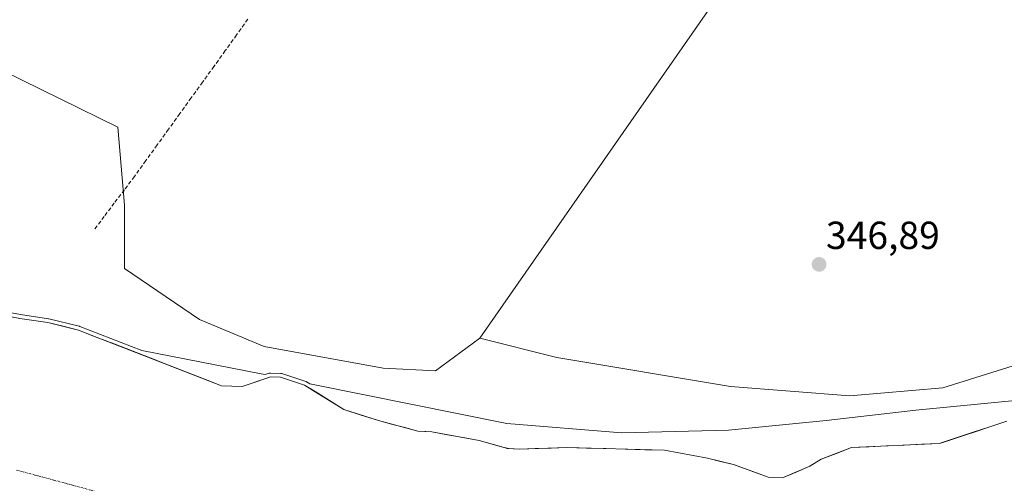
# Model space of a CAD drawing. Units: metres. Extents: x 628548 to 632027, y 4694916 to 4697294.
# Drawn here: x 629692 to 629944, y 4695129 to 4695248 of the extents above; entities that cross this region are included whole.
import ezdxf
from ezdxf.enums import TextEntityAlignment as Align

# ---------------------------------------------------------------- set-up
doc = ezdxf.new("R2010")
doc.units = ezdxf.units.M
doc.header["$MEASUREMENT"] = 0
doc.linetypes.add('TRAZO_Y_PUNTO', pattern=[1, 0.5, -0.25, 0, -0.25])
doc.linetypes.add('TRAZOSX2', pattern=[1.5, 1, -0.5])
for name, color, linetype, lineweight in [('Arbolado forestal CxS', 92, 'Continuous', 0), ('Carátula', 7, 'Continuous', 5), ('Corriente artificial lineal', 5, 'TRAZOSX2', 13), ('Corriente natural Cxs', 5, 'Continuous', 13), ('Corriente natural eje', 5, 'TRAZO_Y_PUNTO', 0), ('Corriente natural superficial', 5, 'Continuous', 13), ('Cultivos herbáceos CxS', 92, 'Continuous', 0), ('Curva de nivel normal', 36, 'Continuous', 0), ('Punto de cota en terreno', 7, 'Continuous', 0), ('Rótulo de punto de cota en terreno', 19, 'Continuous', 0), ('Suelo desnudo CxS', 43, 'Continuous', 0)]:
    doc.layers.add(name, color=color, linetype=linetype, lineweight=lineweight)
doc.styles.add('Arial', font='txt', dxfattribs={"height": 0.2})

# ---------------------------------------------------------------- blocks, each defined once
blk = doc.blocks.new('*U163')
at = {"layer": 'Suelo desnudo CxS', "color": 43, "linetype": 'Continuous', "lineweight": 0}
blk.add_polyline3d([(629674.89, 4695174.68, 344.9356), (629691.76, 4695171.45, 345.0646), (629698.92, 4695170.39, 345.1375), (629706.72, 4695168.5, 345.036), (629711.568, 4695166.6099, 344.9989), (629725.6522, 4695161.1191, 345.0077), (629743.4, 4695154.2, 344.9011), (629748.65, 4695154.07, 344.9118), (629754.9522, 4695156.1736, 344.925), (629755.87, 4695156.48, 344.9337), (629758.5, 4695156.41, 345.1032), (629764.62, 4695154.4, 345.416), (629767.3139, 4695152.7243, 345.0506), (629774.7, 4695148.13, 345.0263), (629783.56, 4695145.31, 344.9864), (629793.59, 4695142.62, 344.8781), (629795.6921, 4695142.5258, 344.8757), (629797.16, 4695142.46, 344.8769), (629809.28, 4695140.21, 345.2725), (629815.7547, 4695138.4312, 345.1853), (629816.9434, 4695138.1886, 345.1156), (629819.61, 4695138.04, 345.1012), (629831.8, 4695138.43, 344.9713), (629856.72, 4695137.73, 344.9475), (629867.78, 4695135.68, 345.377), (629874.43, 4695134.09, 345.1397), (629879.3957, 4695132.2762, 345.1854), (629883.3, 4695130.85, 345.3427), (629886.98, 4695130.69, 345.3737), (629893.98, 4695133.63, 345.4762), (629896.9, 4695135.46, 345.4261), (629904.63, 4695138.41, 345.4114), (629927.11, 4695139.46, 345.7652), (629927.9721, 4695139.7452, 345.7585), (629944.37, 4695145.17, 345.0782)], dxfattribs=at)
blk = doc.blocks.new('*U170')
at = {"layer": 'Corriente natural Cxs', "color": 5, "linetype": 'Continuous', "lineweight": 13}
blk.add_polyline3d([(629687.54, 4695172.26, 345.02), (629691.76, 4695171.45, 345.03), (629695.34, 4695170.92, 345.1), (629698.92, 4695170.39, 345.18), (629702.82, 4695169.45, 345.19), (629706.72, 4695168.5, 345.13), (629711.31, 4695166.71, 345.17), (629715.89, 4695164.93, 345.07), (629720.48, 4695163.14, 345.11), (629725.06, 4695161.35, 345.14), (629729.65, 4695159.56, 345.04), (629734.23, 4695157.78, 344.91), (629738.82, 4695155.99, 345), (629743.4, 4695154.2, 344.96), (629746.03, 4695154.13, 344.94), (629748.65, 4695154.07, 344.96), (629752.26, 4695155.28, 345.12), (629755.87, 4695156.48, 345.17), (629758.5, 4695156.41, 345.28), (629761.56, 4695155.41, 345.37), (629764.62, 4695154.4, 345.57), (629767.98, 4695152.31, 345.61), (629771.34, 4695150.22, 345.4), (629774.7, 4695148.13, 345.16), (629779.13, 4695146.72, 345.14), (629783.56, 4695145.31, 345.09), (629786.9, 4695144.41, 345.08), (629790.25, 4695143.52, 344.93), (629793.59, 4695142.62, 344.94), (629797.16, 4695142.46, 345), (629801.2, 4695141.71, 345.02), (629805.24, 4695140.96, 345.17), (629809.28, 4695140.21, 345.3), (629812.92, 4695139.21, 345.45), (629816.56, 4695138.21, 345.64), (629819.61, 4695138.04, 345.37), (629823.67, 4695138.17, 345.31), (629827.74, 4695138.3, 345.32), (629831.8, 4695138.43, 345), (629836.78, 4695138.29, 345.01), (629841.77, 4695138.15, 345), (629846.75, 4695138.01, 345.1), (629851.74, 4695137.87, 345.01), (629856.72, 4695137.73, 345.05), (629860.41, 4695137.05, 345.02), (629864.09, 4695136.36, 345.09), (629867.78, 4695135.68, 345.28), (629871.1, 4695134.88, 345.53), (629874.43, 4695134.09, 345.22), (629878.86, 4695132.47, 345.11), (629883.3, 4695130.85, 345.36), (629886.98, 4695130.69, 345.53), (629890.48, 4695132.16, 345.47), (629893.98, 4695133.63, 345.33), (629896.9, 4695135.46, 345.18), (629900.77, 4695136.94, 345.26), (629904.63, 4695138.41, 345.28), (629909.13, 4695138.62, 345.21), (629913.62, 4695138.83, 345.28), (629918.12, 4695139.04, 345.46), (629922.61, 4695139.25, 345.56), (629927.11, 4695139.46, 345.75), (629931.42, 4695140.89, 345.61), (629935.74, 4695142.32, 345.22), (629940.05, 4695143.74, 345.27), (629944.37, 4695145.17, 345.4)], dxfattribs=at)
blk = doc.blocks.new('5PATER')
at = {"layer": 'Carátula', "linetype": 'Continuous', "lineweight": 5}
h = blk.add_hatch(color=250, dxfattribs=at)
edge = h.paths.add_edge_path()
edge.add_ellipse((0, 0.01), major_axis=(-1.33, -1.34), ratio=0.999422, start_angle=0, end_angle=360)

msp = doc.modelspace()

# ---------------------------------------------------------------- linework, layer by layer
at = {"layer": 'Arbolado forestal CxS', "color": 92, "linetype": 'Continuous', "lineweight": 0}
msp.add_polyline3d([(629904.2, 4695151.7, 346.9), (629873.69, 4695154.07, 346.71), (629829.2, 4695161.47, 346.67), (629809.48, 4695166.39, 347.3), (629941.73, 4695356.18, 348.25), (629966.26, 4695336.41, 348.01), (629994.44, 4695315.9, 348.33), (630030.31, 4695286.85, 349.2), (630063.62, 4695256.09, 348.3), (630114.01, 4695215.93, 348.09), (630160.82, 4695181.27, 347.52), (630124.45, 4695184.6, 346.13), (630080.62, 4695185.01, 346.02), (630080.35, 4695184.99, 346), (630052.05, 4695182.96, 346.5), (629996.83, 4695173.14, 346.29), (629954.42, 4695161.99, 346.99), (629927.97, 4695153.68, 347.23), (629904.2, 4695151.7, 346.9)], close=True, dxfattribs=at)
for points in [[(629941.73, 4695356.18, 348.25), (629809.48, 4695166.39, 347.3)], [(629593.31, 4695271.54, 345.64), (629602.84, 4695269.16, 347.75), (629615.89, 4695264.81, 347.18), (629642.86, 4695255.24, 347.06), (629672.43, 4695242.19, 346.91), (629716.8, 4695220.44, 347.19), (629718.54, 4695200.44, 346.32), (629718.54, 4695184.25, 346.31), (629737.69, 4695171.17, 346.33), (629754.24, 4695164.27, 346.05), (629784.75, 4695158.7, 346.81), (629798.14, 4695158.07, 347.14), (629809.48, 4695166.39, 347.3)], [(629672.43, 4695242.19, 346.91), (629716.8, 4695220.44, 347.19), (629718.54, 4695200.44, 346.32), (629718.54, 4695184.25, 346.31), (629737.69, 4695171.17, 346.33), (629754.24, 4695164.27, 346.05), (629784.75, 4695158.7, 346.81), (629798.14, 4695158.07, 347.14), (629809.48, 4695166.39, 347.3), (629829.2, 4695161.47, 346.67), (629873.69, 4695154.07, 346.71), (629904.2, 4695151.7, 346.9), (629927.97, 4695153.68, 347.23), (629954.42, 4695161.99, 346.99), (629996.83, 4695173.14, 346.29), (630052.05, 4695182.96, 346.5), (630080.35, 4695184.99, 346), (630080.62, 4695185.01, 346.02), (630124.45, 4695184.6, 346.13), (630160.82, 4695181.27, 347.52), (630163.85, 4695180.99, 347.6), (630177.85, 4695174.71, 348.03), (630194.42, 4695162.72, 346.33), (630210.38, 4695146.92, 345.83)], [(629809.48, 4695166.39, 347.3), (629829.2, 4695161.47, 346.67), (629873.69, 4695154.07, 346.71), (629904.2, 4695151.7, 346.9), (629927.97, 4695153.68, 347.23), (629954.42, 4695161.99, 346.99), (629996.83, 4695173.14, 346.29), (630052.05, 4695182.96, 346.5), (630080.35, 4695184.99, 346), (630080.62, 4695185.01, 346.02), (630124.45, 4695184.6, 346.13), (630160.82, 4695181.27, 347.52)], [(629809.48, 4695166.39, 347.3), (629829.2, 4695161.47, 346.67), (629873.69, 4695154.07, 346.71), (629904.2, 4695151.7, 346.9), (629927.97, 4695153.68, 347.23), (629954.42, 4695161.99, 346.99), (629996.83, 4695173.14, 346.29), (630052.05, 4695182.96, 346.5), (630080.35, 4695184.99, 346), (630080.62, 4695185.01, 346.02), (630124.45, 4695184.6, 346.13), (630160.82, 4695181.27, 347.52)], [(629944.37, 4695145.17, 345.08), (629927.97, 4695139.75, 345.76), (629927.11, 4695139.46, 345.77), (629904.63, 4695138.41, 345.41), (629896.9, 4695135.46, 345.43), (629893.98, 4695133.63, 345.48), (629886.98, 4695130.69, 345.37), (629883.3, 4695130.85, 345.34), (629879.4, 4695132.28, 345.19), (629874.43, 4695134.09, 345.14), (629867.78, 4695135.68, 345.38), (629856.72, 4695137.73, 344.95), (629831.8, 4695138.43, 344.97), (629819.61, 4695138.04, 345.1), (629816.94, 4695138.19, 345.12), (629815.75, 4695138.43, 345.19), (629809.28, 4695140.21, 345.27), (629797.16, 4695142.46, 344.88), (629795.69, 4695142.53, 344.88), (629793.59, 4695142.62, 344.88), (629783.56, 4695145.31, 344.99), (629774.7, 4695148.13, 345.03), (629767.31, 4695152.72, 345.05), (629764.62, 4695154.4, 345.42), (629758.5, 4695156.41, 345.1), (629755.87, 4695156.48, 344.93), (629754.95, 4695156.17, 344.93), (629748.65, 4695154.07, 344.91), (629743.4, 4695154.2, 344.9), (629725.65, 4695161.12, 345.01), (629711.57, 4695166.61, 345), (629706.72, 4695168.5, 345.04), (629698.92, 4695170.39, 345.14), (629691.76, 4695171.45, 345.06), (629674.89, 4695174.68, 344.94)], [(629674.89, 4695174.68, 344.94), (629691.76, 4695171.45, 345.06), (629698.92, 4695170.39, 345.14), (629706.72, 4695168.5, 345.04), (629711.57, 4695166.61, 345), (629725.65, 4695161.12, 345.01), (629743.4, 4695154.2, 344.9), (629748.65, 4695154.07, 344.91), (629754.95, 4695156.17, 344.93), (629755.87, 4695156.48, 344.93), (629758.5, 4695156.41, 345.1), (629764.62, 4695154.4, 345.42), (629767.31, 4695152.72, 345.05), (629774.7, 4695148.13, 345.03), (629783.56, 4695145.31, 344.99), (629793.59, 4695142.62, 344.88), (629795.69, 4695142.53, 344.88), (629797.16, 4695142.46, 344.88), (629809.28, 4695140.21, 345.27), (629815.75, 4695138.43, 345.19), (629816.94, 4695138.19, 345.12), (629819.61, 4695138.04, 345.1), (629831.8, 4695138.43, 344.97), (629856.72, 4695137.73, 344.95), (629867.78, 4695135.68, 345.38), (629874.43, 4695134.09, 345.14), (629879.4, 4695132.28, 345.19), (629883.3, 4695130.85, 345.34), (629886.98, 4695130.69, 345.37), (629893.98, 4695133.63, 345.48), (629896.9, 4695135.46, 345.43), (629904.63, 4695138.41, 345.41), (629927.11, 4695139.46, 345.77), (629927.97, 4695139.75, 345.76), (629944.37, 4695145.17, 345.08)]]:
    msp.add_polyline3d(points, dxfattribs=at)
at = {"layer": 'Corriente artificial lineal', "color": 5, "linetype": 'TRAZOSX2', "lineweight": 13}
msp.add_polyline3d([(629750.12, 4695248.06, 347.31), (629747.23, 4695244.03, 347.5), (629744.33, 4695239.99, 347.34), (629741.44, 4695235.96, 347.31), (629738.53, 4695231.94, 347.25), (629735.62, 4695227.92, 347.26), (629732.71, 4695223.9, 347.28), (629729.81, 4695219.88, 347.3), (629726.9, 4695215.86, 347.39), (629723.99, 4695211.84, 347.09), (629721.08, 4695207.82, 346.95), (629718.5, 4695204.4, 346.69), (629715.92, 4695200.99, 346.65), (629713.34, 4695197.57, 346.77), (629710.76, 4695194.15, 346.73)], dxfattribs=at)
at = {"layer": 'Corriente natural eje', "color": 5, "linetype": 'TRAZO_Y_PUNTO', "lineweight": 0}
msp.add_polyline3d([(629766.71, 4695112.9, 344.87), (629762.3, 4695113.71, 344.86), (629757.88, 4695114.52, 344.85), (629753.09, 4695115.82, 344.84), (629748.3, 4695117.12, 344.84), (629743.51, 4695118.41, 344.84), (629738.72, 4695119.71, 344.84), (629733.92, 4695121.01, 344.84), (629729.13, 4695122.31, 344.84), (629724.34, 4695123.61, 344.83), (629719.55, 4695124.9, 344.83), (629714.76, 4695126.2, 344.83), (629709.97, 4695127.5, 344.84), (629705.18, 4695128.8, 344.83), (629700.39, 4695130.09, 344.83), (629695.6, 4695131.39, 344.84), (629690.81, 4695132.69, 344.85)], dxfattribs=at)
at = {"layer": 'Corriente natural superficial', "color": 5, "linetype": 'Continuous', "lineweight": 13}
msp.add_polyline3d([(629687.54, 4695172.26, 345.02), (629691.76, 4695171.45, 345.03), (629695.34, 4695170.92, 345.1), (629698.92, 4695170.39, 345.18), (629702.82, 4695169.45, 345.19), (629706.72, 4695168.5, 345.13), (629711.3, 4695166.71, 345.17), (629715.89, 4695164.93, 345.07), (629720.48, 4695163.14, 345.11), (629725.06, 4695161.35, 345.14), (629729.64, 4695159.56, 345.04), (629734.23, 4695157.78, 344.91), (629738.82, 4695155.99, 345), (629743.4, 4695154.2, 344.96), (629746.03, 4695154.13, 344.94), (629748.65, 4695154.07, 344.96), (629752.26, 4695155.28, 345.12), (629755.87, 4695156.48, 345.17), (629758.5, 4695156.41, 345.28), (629761.56, 4695155.41, 345.37), (629764.62, 4695154.4, 345.57), (629767.98, 4695152.31, 345.61), (629771.34, 4695150.22, 345.4), (629774.7, 4695148.13, 345.16), (629779.13, 4695146.72, 345.14), (629783.56, 4695145.31, 345.1), (629786.9, 4695144.41, 345.08), (629790.25, 4695143.52, 344.93), (629793.59, 4695142.62, 344.94), (629797.16, 4695142.46, 345), (629801.2, 4695141.71, 345.02), (629805.24, 4695140.96, 345.17), (629809.28, 4695140.21, 345.3), (629812.92, 4695139.21, 345.45), (629816.56, 4695138.21, 345.64), (629819.61, 4695138.04, 345.37), (629823.67, 4695138.17, 345.31), (629827.74, 4695138.3, 345.32), (629831.8, 4695138.43, 345), (629836.78, 4695138.29, 345.01), (629841.77, 4695138.15, 345), (629846.75, 4695138.01, 345.1), (629851.74, 4695137.87, 345.01), (629856.72, 4695137.73, 345.05), (629860.41, 4695137.05, 345.02), (629864.09, 4695136.36, 345.09), (629867.78, 4695135.68, 345.28), (629871.11, 4695134.88, 345.53), (629874.43, 4695134.09, 345.22), (629878.87, 4695132.47, 345.11), (629883.3, 4695130.85, 345.36), (629886.98, 4695130.69, 345.53), (629890.48, 4695132.16, 345.47), (629893.98, 4695133.63, 345.33), (629896.9, 4695135.46, 345.18), (629900.77, 4695136.93, 345.26), (629904.63, 4695138.41, 345.28), (629909.13, 4695138.62, 345.21), (629913.62, 4695138.83, 345.28), (629918.12, 4695139.04, 345.46), (629922.61, 4695139.25, 345.56), (629927.11, 4695139.46, 345.75), (629931.43, 4695140.89, 345.61), (629935.74, 4695142.31, 345.22), (629940.06, 4695143.74, 345.27), (629944.37, 4695145.17, 345.4)], dxfattribs=at)
at = {"layer": 'Cultivos herbáceos CxS', "color": 92, "linetype": 'Continuous', "lineweight": 0}
for points in [[(629676.35, 4695503.16, 350.9), (629700.57, 4695486.13, 350.27), (629734.32, 4695470.42, 350.4), (629763.86, 4695465.43, 350.58), (629781.79, 4695456.03, 351.05), (629798.67, 4695443.44, 350.26), (629829.95, 4695425.42, 350.34), (629850.81, 4695412.14, 350.16), (629866.92, 4695401.71, 349.58), (629883.04, 4695385.59, 348.34), (629914.17, 4695368.03, 347.99), (629935.52, 4695356.92, 348.11), (629941.73, 4695356.18, 348.25), (629809.48, 4695166.39, 347.3), (629798.14, 4695158.07, 347.14), (629798.14, 4695158.07, 347.14), (629784.75, 4695158.7, 346.81), (629754.24, 4695164.27, 346.05), (629737.69, 4695171.17, 346.33), (629718.54, 4695184.25, 346.31), (629718.54, 4695200.44, 346.32), (629716.8, 4695220.44, 347.19), (629672.43, 4695242.19, 346.91)], [(629941.73, 4695356.18, 348.25), (629809.48, 4695166.39, 347.3)], [(629593.31, 4695271.54, 345.64), (629602.84, 4695269.16, 347.75), (629615.89, 4695264.81, 347.18), (629642.86, 4695255.24, 347.06), (629672.43, 4695242.19, 346.91), (629716.8, 4695220.44, 347.19), (629718.54, 4695200.44, 346.32), (629718.54, 4695184.25, 346.31), (629737.69, 4695171.17, 346.33), (629754.24, 4695164.27, 346.05), (629784.75, 4695158.7, 346.81), (629798.14, 4695158.07, 347.14), (629809.48, 4695166.39, 347.3)]]:
    msp.add_polyline3d(points, dxfattribs=at)
at = {"layer": 'Curva de nivel normal', "color": 36, "linetype": 'Continuous', "lineweight": 0}
msp.add_polyline3d([(629945.68, 4695150.34, 345), (629921.12, 4695148, 345), (629898.17, 4695145.37, 345), (629873.13, 4695142.85, 345), (629845.87, 4695142.21, 345), (629816.41, 4695144.55, 345), (629767.26, 4695154.45, 345), (629766.01, 4695154.71, 345), (629765.15, 4695155.25, 0), (629765.04, 4695155.31, 0), (629764.93, 4695155.35, 0), (629758.81, 4695157.36, 0), (629758.67, 4695157.4, 0), (629758.53, 4695157.41, 0), (629755.9, 4695157.48, 0), (629755.72, 4695157.47, 0), (629755.55, 4695157.43, 0), (629754.58, 4695157.1, 345), (629753.49, 4695157.33, 345), (629722.97, 4695163.24, 345), (629707.08, 4695169.43, 0), (629707.03, 4695169.45, 0), (629706.96, 4695169.47, 0), (629699.16, 4695171.36, 0), (629699.14, 4695171.36, 0), (629699.07, 4695171.38, 0), (629691.93, 4695172.44, 0), (629684.85, 4695173.79, 345)], dxfattribs=at)
at = {"layer": 'Suelo desnudo CxS', "color": 43, "linetype": 'Continuous', "lineweight": 0}
msp.add_polyline3d([(629674.89, 4695174.68, 344.94), (629691.76, 4695171.45, 345.06), (629698.92, 4695170.39, 345.14), (629706.72, 4695168.5, 345.04), (629711.57, 4695166.61, 345), (629725.65, 4695161.12, 345.01), (629743.4, 4695154.2, 344.9), (629748.65, 4695154.07, 344.91), (629754.95, 4695156.17, 344.93), (629755.87, 4695156.48, 344.93), (629758.5, 4695156.41, 345.1), (629764.62, 4695154.4, 345.42), (629767.31, 4695152.72, 345.05), (629774.7, 4695148.13, 345.03), (629783.56, 4695145.31, 344.99), (629793.59, 4695142.62, 344.88), (629795.69, 4695142.53, 344.88), (629797.16, 4695142.46, 344.88), (629809.28, 4695140.21, 345.27), (629815.75, 4695138.43, 345.19), (629816.94, 4695138.19, 345.12), (629819.61, 4695138.04, 345.1), (629831.8, 4695138.43, 344.97), (629856.72, 4695137.73, 344.95), (629867.78, 4695135.68, 345.38), (629874.43, 4695134.09, 345.14), (629879.4, 4695132.28, 345.19), (629883.3, 4695130.85, 345.34), (629886.98, 4695130.69, 345.37), (629893.98, 4695133.63, 345.48), (629896.9, 4695135.46, 345.43), (629904.63, 4695138.41, 345.41), (629927.11, 4695139.46, 345.77), (629927.97, 4695139.75, 345.76), (629944.37, 4695145.17, 345.08)], dxfattribs=at)

# ---------------------------------------------------------------- block references
at = {"layer": 'Corriente natural Cxs', "color": 5, "linetype": 'Continuous', "lineweight": 13}
msp.add_blockref('*U170', (0, 0), dxfattribs=at)
at = {"layer": 'Punto de cota en terreno', "linetype": 'Continuous', "lineweight": 0}
msp.add_blockref('5PATER', (629896.33, 4695185.29, 346.89), dxfattribs=at)
at = {"layer": 'Suelo desnudo CxS', "color": 43, "linetype": 'Continuous', "lineweight": 0}
msp.add_blockref('*U163', (0, 0), dxfattribs=at)

# ---------------------------------------------------------------- texts
at = {"layer": 'Rótulo de punto de cota en terreno', "color": 19, "linetype": 'Continuous', "lineweight": 0, "style": 'Arial'}
msp.add_text('346,89', height=7, dxfattribs=at).set_placement((629898.09, 4695187.05), align=Align.BOTTOM_LEFT)

doc.saveas('drawing.dxf')
